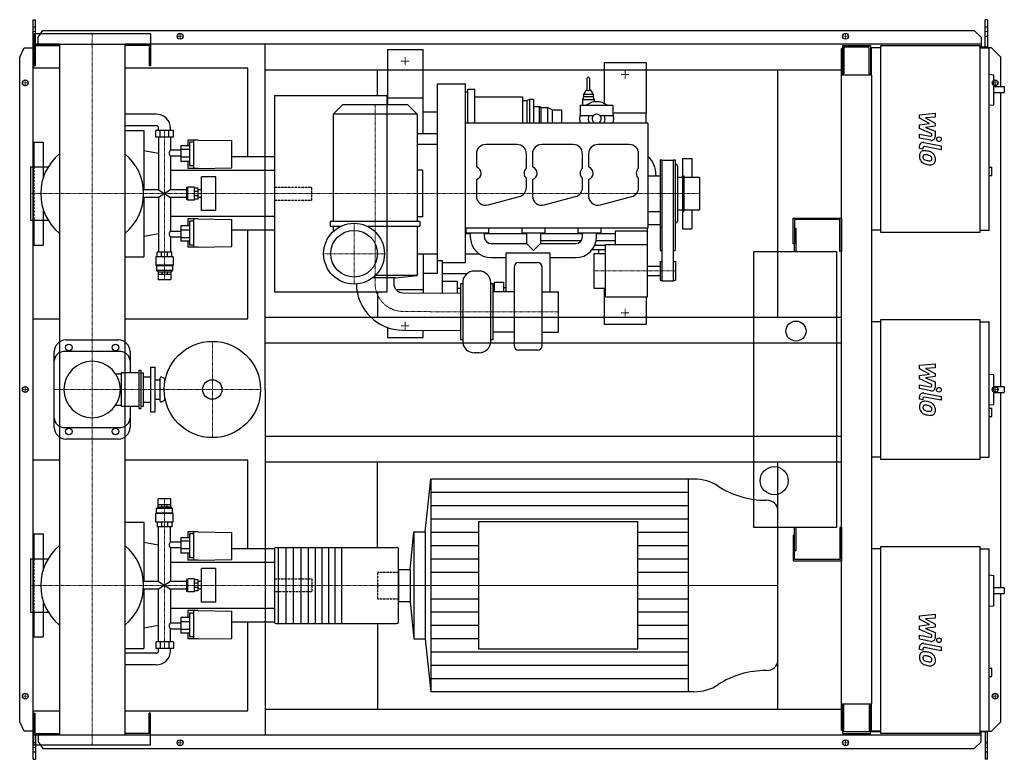
# Model space of a CAD drawing. Extents: x -155 to 1950, y -791 to 791.
import ezdxf

# ---------------------------------------------------------------- set-up
doc = ezdxf.new("R2010")
doc.units = 0
doc.linetypes.add('DASHDOT', pattern=[1, 0.5, -0.25, 0, -0.25])
doc.linetypes.add('HIDDEN', pattern=[0.375, 0.25, -0.125])
doc.layers.get('0').update_dxf_attribs({"color": 124})
doc.layers.add('CP_AXIS', color=143, linetype='DASHDOT', lineweight=18)
doc.layers.add('CP_DETAL', color=33, linetype='Continuous')
doc.layers.add('cp_hidde', color=203, linetype='HIDDEN')

msp = doc.modelspace()

# ---------------------------------------------------------------- linework, layer by layer
for p, q in [((-126, 791), (-121.3, 791)), ((-126, -791), (-126, 791)), ((-121.3, 738.5), (-121.3, 791)), ((1914.4, 791), (1909.4, 791)), ((1909.4, 732.5), (1909.4, 791)), ((1914.4, 791), (1914.4, 730.5)), ((125, 760.5), (-125, 760.5)), ((-125, 760.5), (-125, 738.5)), ((-115.7, 753.6), (-105.3, 768.1)), ((-105.3, 768.1), (1886.1, 768.1)), ((125, 760.5), (125, 738.5)), ((1886.1, 768.1), (1901.3, 753.6)), ((-125, 738.5), (125, 738.5)), ((-69.9, 738.5), (-125, 738.5)), ((-125, 738.5), (-125, 692.5)), ((-115.7, 738.5), (-115.7, 753.6)), ((-69.9, 738.5), (-69.9, -738.5)), ((1901.3, 738.5), (69.8, 738.5)), ((69.8, 738.5), (69.8, -738.5)), ((125, 738.5), (125, 692.5)), ((370, 0), (370, 738.5)), ((1901.3, 753.6), (1901.3, 732.5)), ((-155, 710.5), (-145.3, 731)), ((-145.3, 731), (-126, 731)), ((-122, 735.5), (-69.9, 735.5)), ((-122, 735.5), (-122, 692.5)), ((122, 735.5), (69.8, 735.5)), ((122, 735.5), (122, 692.5)), ((631.5, 727), (631.5, 609)), ((631.5, 727), (707.5, 727)), ((707.5, 547.7), (707.5, 727)), ((1604.5, 729.5), (1602, 729.5)), ((1602, -729.5), (1602, 729.5)), ((1604.5, 735.5), (1664.1, 735.5)), ((1604.5, 735.5), (1604.5, 672.2)), ((1661.3, 732.5), (1607.3, 732.5)), ((1607.3, 732.5), (1607.3, 675.3)), ((1661.3, 675.3), (1661.3, 732.5)), ((1664.1, 735.5), (1664.1, 672.2)), ((1664.1, 719.5), (1666, 719.5)), ((1666, 730.5), (1666, 672.2)), ((1686.2, 730.5), (1666, 730.5)), ((1686.2, 735.5), (1898.2, 735.5)), ((1686.2, 335.5), (1686.2, 735.5)), ((1898.2, 735.5), (1898.2, 335.5)), ((1914.4, 732.5), (1898.2, 732.5)), ((1898.2, 730.5), (1918.4, 730.5)), ((1923, 731), (1914.4, 731)), ((1918.4, 340.5), (1918.4, 730.5)), ((1943, 710.5), (1923, 731)), ((-155, -710.5), (-155, 710.5)), ((1185, 699), (1095, 699)), ((1095, 699), (1095, 611.7)), ((1185, 699), (1185, 591)), ((1943, 647.1), (1943, 710.5)), ((-69.9, 687), (-126, 687)), ((-126, 151), (-126, 687)), ((-125, 692.5), (-122, 692.5)), ((332.7, 687), (69.8, 687)), ((125, 692.5), (122, 692.5)), ((332.7, 497.4), (332.7, 687)), ((370, 683.5), (1602, 683.5)), ((610, 629), (610, 683.5)), ((1466, 154.5), (1466, 683.5)), ((1607.3, 675.3), (1604.5, 675.3)), ((1664.1, 675.3), (1661.3, 675.3)), ((1918.4, 674.3), (1928.2, 673.2)), ((738.5, 654), (798.5, 654)), ((738.5, 248.5), (738.5, 654)), ((798.5, 271.9), (798.5, 654)), ((1058.5, 640.9), (1058.5, 665.9)), ((1063.5, 665.9), (1063.5, 640.9)), ((1667, 672.2), (1602, 672.2)), ((1667, -672.2), (1667, 672.2)), ((1928.2, 609), (1928.2, 673.2)), ((798.5, 636.5), (803.5, 636.5)), ((803.5, 570), (803.5, 642.3)), ((803.5, 642.3), (818.5, 642.3)), ((818.5, 570), (818.5, 642.3)), ((1055.8, 639.6), (1051, 630.9)), ((1058.5, 640.9), (1058, 640.9)), ((1064, 640.9), (1063.5, 640.9)), ((1066.2, 639.6), (1071, 630.9)), ((1950.5, 647.1), (1928.2, 647.1)), ((1928.2, 635.1), (1950.5, 635.1)), ((1943, 5.6), (1943, 635.1)), ((1950.5, 647.1), (1950.5, 635.1)), ((390, 629), (390, 209)), ((390, 629), (631, 629)), ((631, 209), (631, 629)), ((631.5, 624), (707.5, 624)), ((818.5, 626), (920.5, 626)), ((920.5, 626), (920.5, 570)), ((920.5, 618), (929.5, 618)), ((929.5, 618), (935.5, 621)), ((929.5, 618), (929.5, 570)), ((935.5, 621), (935.5, 570)), ((935.5, 621), (943.5, 621)), ((943.5, 621), (943.5, 570)), ((1051, 625.9), (1048.5, 619.9)), ((1073.5, 619.9), (1048.5, 619.9)), ((1048.5, 619.9), (1048.5, 608)), ((1071, 630.9), (1051, 630.9)), ((1051, 630.9), (1051, 625.9)), ((1071, 625.9), (1051, 625.9)), ((1071, 630.9), (1071, 625.9)), ((1071, 625.9), (1073.5, 619.9)), ((1073.5, 619.9), (1073.5, 615.1)), ((535, 609), (515, 589)), ((675, 609), (535, 609)), ((675, 609), (695, 589)), ((707.5, 594), (738.5, 594)), ((943.5, 605), (955.5, 605)), ((955.5, 605), (955.5, 570)), ((959.5, 603), (955.5, 605)), ((959.5, 603), (959.5, 570)), ((959.5, 603), (973.5, 603)), ((973.5, 603), (973.5, 570)), ((983.5, 598), (973.5, 603)), ((983.5, 598), (983.5, 570)), ((983.5, 598), (1003.5, 598)), ((1003.5, 598), (1003.5, 570)), ((1043.8, 608), (1043.8, 586)), ((1043.8, 608), (1113.8, 608)), ((1113.8, 586), (1113.8, 608)), ((1185, 591), (1113.8, 591)), ((1185, 570), (1185, 591)), ((1918.4, 607.9), (1928.2, 609)), ((136.8, 589), (69.8, 589)), ((695, 589), (515, 589)), ((515, 589), (515, 359)), ((695, 589), (695, 359)), ((1188.5, 570), (798.5, 570)), ((1043.8, 586), (1071.6, 586)), ((1085.9, 586), (1113.8, 586)), ((1188.5, 570), (1188.5, 345)), ((136.8, 564), (69.8, 564)), ((69.8, 554), (110.5, 554)), ((110.5, 554), (110.5, 427.1)), ((173.6, 554), (135.8, 554)), ((135.8, 539.4), (135.8, 554)), ((141.9, 554), (141.9, 559)), ((145.2, 539.4), (145.2, 554)), ((164.1, 539.4), (164.1, 554)), ((167.5, 554), (167.5, 559)), ((173.6, 539.4), (173.6, 554)), ((695, 547.7), (738.5, 547.7)), ((-125, 529), (-125, 476.1)), ((-125, 529), (-105, 529)), ((-105, 529), (-105, 451.8)), ((173.6, 539.4), (135.8, 539.4)), ((141.9, 539.4), (141.9, 427.1)), ((167.5, 539.4), (167.5, 511.6)), ((204.3, 533.5), (204.3, 520.9)), ((226.8, 533.5), (204.3, 533.5)), ((208.4, 529.1), (208.4, 478.2)), ((217.6, 529.1), (208.4, 529.1)), ((217.6, 473), (217.6, 533.5)), ((226.8, 533.5), (298.4, 532.3)), ((298.4, 474.4), (298.4, 532.3)), ((141.9, 504.7), (110.5, 510.6)), ((189.5, 511.6), (167.5, 511.6)), ((208.4, 520.9), (189.5, 520.9)), ((189.5, 520.9), (189.5, 488)), ((208.4, 513.3), (189.5, 513.3)), ((738.5, 524), (695, 524)), ((908.5, 524), (841.5, 524)), ((1028.5, 524), (961.5, 524)), ((1148.5, 524), (1081.5, 524)), ((167.5, 499.1), (167.5, 427.1)), ((189.5, 499.1), (167.5, 499.1)), ((208.4, 497), (189.5, 497)), ((208.4, 488), (189.5, 488)), ((204.3, 488), (204.3, 473)), ((390, 497.4), (298.4, 497.4)), ((390, 497.4), (390, 340.6)), ((821.5, 504), (821.5, 475.9)), ((928.5, 473.2), (928.5, 504)), ((941.5, 504), (941.5, 475.9)), ((1048.5, 473.2), (1048.5, 504)), ((1061.5, 504), (1061.5, 475.9)), ((1168.5, 473.2), (1168.5, 504)), ((1214.5, 491), (1214.5, 297)), ((1214.5, 491), (1218.5, 491)), ((1218.5, 491), (1218.5, 232)), ((1243, 490), (1218.5, 490)), ((1243, 232), (1243, 491)), ((1243, 491), (1246.5, 491)), ((1246.5, 491), (1246.5, 297)), ((1262, 494), (1262, 454)), ((1262, 494), (1282, 494)), ((1282, 494), (1282, 454)), ((-132.1, 476.1), (-132.1, 361.9)), ((-132.1, 476.1), (-94, 476.1)), ((390, 468.3), (167.5, 468.3)), ((226.8, 473), (204.3, 473)), ((217.6, 478.2), (208.4, 478.2)), ((226.8, 473), (298.4, 474.4)), ((706.7, 469), (695, 469)), ((706.7, 469), (706.7, 369)), ((1247.5, 482), (1246.5, 482)), ((1251.5, 478), (1251.5, 360)), ((1918.4, 475.7), (1923.5, 475.7)), ((1923.5, 457.7), (1923.5, 475.7)), ((234, 383), (234, 455)), ((264.2, 455), (234, 455)), ((264.2, 383), (264.2, 455)), ((821.5, 449.1), (821.5, 414)), ((928.5, 432), (928.5, 451.8)), ((941.5, 449.1), (941.5, 414)), ((1048.5, 432), (1048.5, 451.8)), ((1061.5, 449.1), (1061.5, 414)), ((1168.5, 432), (1168.5, 451.8)), ((1188.5, 457), (1214.5, 457)), ((1205.5, 459), (1205.5, 457)), ((1251.5, 454), (1262.5, 454)), ((1262.5, 457), (1262.5, 381)), ((1262.5, 457), (1265.5, 457)), ((1265.5, 457), (1265.5, 381)), ((1265.5, 454), (1298.5, 454)), ((1298.5, 454), (1298.5, 384)), ((1918.4, 457.7), (1923.5, 457.7)), ((141.9, 427.1), (109.7, 427.1)), ((141.9, 427.1), (167.5, 410.9)), ((167.5, 427.1), (141.9, 410.9)), ((201.6, 427.1), (167.5, 427.1)), ((203.8, 431.8), (201.6, 431.8)), ((201.6, 431.8), (201.6, 406.2)), ((203.8, 431.8), (204.8, 432.9)), ((203.8, 406.2), (203.8, 431.8)), ((204.8, 405.1), (204.8, 432.9)), ((218.6, 432.9), (204.8, 432.9)), ((218.6, 405.1), (218.6, 432.9)), ((226.8, 430.6), (218.6, 430.6)), ((226.8, 423.8), (218.6, 423.8)), ((226.8, 407.4), (226.8, 430.6)), ((234, 427.1), (226.8, 427.1)), ((141.9, 410.9), (109.7, 410.9)), ((110.5, 410.9), (110.5, 284)), ((141.9, 410.9), (141.9, 293.4)), ((167.5, 410.9), (167.5, 338.9)), ((201.6, 410.9), (167.5, 410.9)), ((203.8, 406.2), (201.6, 406.2)), ((203.8, 406.2), (204.8, 405.1)), ((218.6, 405.1), (204.8, 405.1)), ((226.8, 414.2), (218.6, 414.2)), ((226.8, 407.4), (218.6, 407.4)), ((234, 410.9), (226.8, 410.9)), ((846.7, 394.7), (913.7, 412.6)), ((966.7, 394.7), (1033.7, 412.6)), ((1086.7, 394.7), (1153.7, 412.6)), ((-105, 386.2), (-105, 309)), ((264.2, 383), (234, 383)), ((1188.5, 381), (1214.5, 381)), ((1251.5, 384), (1262.5, 384)), ((1262, 384), (1262, 344)), ((1262.5, 381), (1265.5, 381)), ((1265.5, 384), (1298.5, 384)), ((1282, 384), (1282, 344)), ((-132.1, 361.9), (-94, 361.9)), ((-125, 361.9), (-125, 309)), ((390, 369.7), (167.5, 369.7)), ((204.3, 365), (204.3, 350)), ((226.8, 365), (204.3, 365)), ((208.4, 359.8), (208.4, 308.9)), ((217.6, 359.8), (208.4, 359.8)), ((217.6, 304.5), (217.6, 365)), ((226.8, 365), (298.4, 363.6)), ((298.4, 305.7), (298.4, 363.6)), ((701, 359), (509, 359)), ((509, 359), (509, 349)), ((706.7, 369), (695, 369)), ((701, 359), (701, 349)), ((1499, 311.5), (1499, 366.5)), ((1499, 366.5), (1602, 366.5)), ((1502, 363.5), (1502, 311.5)), ((1599, 363.5), (1502, 363.5)), ((1599, 295), (1599, 363.5)), ((1602, 366.5), (1602, 295)), ((167.5, 338.9), (189.5, 338.9)), ((208.4, 350), (189.5, 350)), ((189.5, 350), (189.5, 317.1)), ((208.4, 341), (189.5, 341)), ((390, 340.6), (298.4, 340.6)), ((332.7, 151), (332.7, 340.6)), ((531.7, 349), (509, 349)), ((515, 349), (515, 337.4)), ((701, 349), (588.3, 349)), ((695, 349), (695, 244)), ((1188.5, 345), (798.5, 345)), ((799, 345), (799, 335)), ((848.5, 335), (848.5, 345)), ((918.5, 345), (918.5, 335)), ((968.5, 335), (968.5, 345)), ((1038.5, 345), (1038.5, 335)), ((1088.5, 335), (1088.5, 345)), ((1118.5, 339.3), (1187.5, 339.3)), ((1118.5, 339.3), (1118.5, 310)), ((1187.5, 198), (1187.5, 345)), ((1188.5, 353), (1214.5, 353)), ((1214.5, 347), (1218.5, 347)), ((1247.5, 356), (1246.5, 356)), ((1262, 344), (1282, 344)), ((1502, 345), (1505, 345)), ((1505, 345), (1505, 295)), ((1686.2, 340.5), (1667, 340.5)), ((1898.2, 340.5), (1918.4, 340.5)), ((141.9, 333.3), (110.5, 327.4)), ((167.5, 326.4), (167.5, 293.4)), ((167.5, 326.4), (189.5, 326.4)), ((208.4, 324.7), (189.5, 324.7)), ((208.4, 317.1), (189.5, 317.1)), ((204.3, 317.1), (204.3, 304.5)), ((798.5, 335), (848.5, 335)), ((798.5, 334), (808.5, 334)), ((808.5, 335), (808.5, 327)), ((838.5, 335), (838.5, 327)), ((838.5, 334), (928.5, 334)), ((918.5, 335), (968.5, 335)), ((928.5, 335), (928.5, 312)), ((958.5, 335), (958.5, 312)), ((958.5, 334), (1048.5, 334)), ((958.5, 319), (1046.2, 319)), ((1038.5, 335), (1088.5, 335)), ((1048.5, 327), (1048.5, 335)), ((1077.8, 319), (1118.5, 319)), ((1078.5, 327), (1078.5, 335)), ((1078.5, 334), (1118.5, 334)), ((1898.2, 335.5), (1686.2, 335.5)), ((-125, 309), (-105, 309)), ((226.8, 304.5), (204.3, 304.5)), ((217.6, 308.9), (208.4, 308.9)), ((226.8, 304.5), (298.4, 305.7)), ((853.5, 312), (928.5, 312)), ((943.5, 297), (928.5, 312)), ((958.5, 312), (943.5, 297)), ((958.5, 312), (1033.5, 312)), ((1097.5, 299), (1068.7, 299)), ((1074.7, 309), (1097.5, 309)), ((1083.5, 291), (1083.5, 299)), ((1097.5, 198), (1097.5, 310)), ((1097.5, 310), (1187.5, 310)), ((1214.5, 297), (1218.5, 297)), ((1243, 297), (1246.5, 297)), ((1415, -295), (1415, 295)), ((1415, 295), (1592, 295)), ((1502, 311.5), (1499, 311.5)), ((1502, 295), (1502, 311.5)), ((1592, 295), (1592, -295)), ((1602, 295), (1599, 295)), ((69.8, 284), (110.5, 284)), ((173.1, 283.6), (136.2, 283.6)), ((136.2, 283.6), (136.2, 265.6)), ((170.5, 293.4), (138.8, 293.4)), ((138.8, 283.6), (138.8, 293.4)), ((148.1, 283.6), (148.1, 293.4)), ((161.2, 283.6), (161.2, 293.4)), ((170.5, 283.6), (170.5, 293.4)), ((173.1, 283.6), (173.1, 265.6)), ((695, 290.3), (738.5, 290.3)), ((707.5, 290.3), (707.5, 206.6)), ((738.5, 275.7), (748.5, 275.7)), ((748.5, 275.7), (748.5, 206.2)), ((798.5, 290), (827.9, 290)), ((853.5, 282), (885.5, 282)), ((885.5, 292.2), (978.5, 292.2)), ((885.5, 208.9), (885.5, 292.2)), ((978.5, 292.2), (978.5, 208.9)), ((978.5, 282), (1033.5, 282)), ((1072.5, 291), (1072.5, 217)), ((1072.5, 291), (1097.5, 291)), ((1214.5, 274), (1214.5, 234)), ((1214.5, 274), (1218.5, 274)), ((1243, 274), (1247.5, 274)), ((1247.5, 274), (1247.5, 234)), ((173.1, 265.6), (136.2, 265.6)), ((137.3, 264.8), (136.2, 265.6)), ((172.1, 264.8), (137.3, 264.8)), ((137.3, 264.8), (137.3, 254.8)), ((172.1, 254.8), (137.3, 254.8)), ((140.9, 251.6), (137.3, 254.8)), ((168.5, 251.6), (172.1, 254.8)), ((172.1, 264.8), (173.1, 265.6)), ((172.1, 264.8), (172.1, 254.8)), ((748.5, 271.9), (798.5, 271.9)), ((827.3, 253.4), (817.3, 253.4)), ((902.3, 261.6), (902.3, 93.8)), ((912.3, 271.5), (952.3, 271.5)), ((962.3, 93.8), (962.3, 261.6)), ((1187.5, 264), (1214.5, 264)), ((140.9, 251.6), (168.5, 251.6)), ((140.9, 251.6), (140.9, 246.6)), ((140.9, 246.6), (168.5, 246.6)), ((140.9, 246.6), (140.9, 234.6)), ((168.4, 234.6), (140.9, 234.6)), ((148.9, 251.6), (148.9, 246.6)), ((160.4, 251.6), (160.4, 246.6)), ((168.4, 246.6), (168.4, 234.6)), ((168.5, 251.6), (168.5, 246.6)), ((649, 239), (599.7, 239)), ((695, 244), (605.4, 244)), ((645, 239), (644.9, 227.1)), ((649, 239), (695, 244)), ((707.5, 248.5), (738.5, 248.5)), ((748.5, 248.4), (802.2, 248.4)), ((748.5, 231.8), (780.5, 231.8)), ((780.5, 231.8), (780.5, 206)), ((1187.5, 244), (1214.5, 244)), ((1214.5, 234), (1218.5, 234)), ((1243, 232), (1218.5, 232)), ((1243, 234), (1247.5, 234)), ((649.6, 214), (707.5, 214)), ((787.3, 216.2), (780.5, 216.2)), ((787.3, 225.9), (787.3, 105.9)), ((792.3, 225.9), (787.3, 225.9)), ((792.3, 228.4), (792.3, 103.4)), ((852.3, 103.4), (852.3, 228.4)), ((857.3, 225.9), (852.3, 225.9)), ((857.3, 105.9), (857.3, 225.9)), ((860.5, 208.9), (860.5, 229.7)), ((860.5, 229.7), (880.5, 229.7)), ((880.5, 208.9), (880.5, 229.7)), ((880.5, 218), (885.5, 218)), ((1072.5, 217), (1097.5, 217)), ((1095, 217), (1095, 139)), ((390, 209), (631, 209)), ((610, 209), (610, 154.5)), ((664.7, 206.9), (787.3, 205.9)), ((902.3, 208.9), (857.3, 208.9)), ((962.3, 208.9), (997.3, 208.9)), ((997.3, 122.9), (997.3, 208.9)), ((1097.5, 198), (1187.5, 198)), ((1185, 198), (1185, 139)), ((-126, 151), (-69.9, 151)), ((69.8, 151), (332.7, 151)), ((370, 154.5), (1602, 154.5)), ((1686.2, 150), (1898.2, 150)), ((1686.2, -150), (1686.2, 150)), ((1898.2, 150), (1898.2, -150)), ((631.5, 132.7), (631.5, 111)), ((664.1, 126.9), (787.3, 125.9)), ((707.5, 111), (707.5, 126.6)), ((1185, 139), (1095, 139)), ((1686.2, 145), (1667, 145)), ((1898.2, 145), (1918.4, 145)), ((1918.4, -145), (1918.4, 145)), ((-56, 106), (56, 106)), ((631.5, 111), (707.5, 111)), ((792.3, 105.9), (787.3, 105.9)), ((857.3, 105.9), (852.3, 105.9)), ((902.3, 122.9), (857.3, 122.9)), ((962.3, 122.9), (997.3, 122.9)), ((370, 99.5), (1602, 99.5)), ((-81, -81), (-81, 81)), ((61, 81), (-61, 81)), ((81, 81), (81, 35.3)), ((827.3, 78.4), (817.3, 78.4)), ((952.3, 83.8), (912.3, 83.8)), ((125, 47.5), (125, -47.5)), ((125, 47.5), (135, 47.5)), ((135, -47.5), (135, 47.5)), ((50.5, 33.3), (61.7, 33.3)), ((61.7, 35.3), (61.7, -35.3)), ((100, 35.3), (61.7, 35.3)), ((100, 40.3), (100, -40.3)), ((105, 40.3), (100, 40.3)), ((105, -40.3), (105, 40.3)), ((105, 35.3), (110, 35.3)), ((110, -35.3), (110, 35.3)), ((110, 27), (125, 27)), ((145, 23.5), (145, -23.5)), ((155, 23.5), (149.3, 26.2)), ((155, 23.5), (155, 14.3)), ((155, 23.5), (156.7, 23.5)), ((1918.4, 33.1), (1928.2, 32.1)), ((1928.2, -32.1), (1928.2, 32.1)), ((135, 21), (145, 21)), ((370, 0), (370, -738.5)), ((1950.5, 5.6), (1928.2, 5.6)), ((1950.5, 5.6), (1950.5, -6.2)), ((135, -21), (145, -21)), ((155, -14.3), (155, -23.5)), ((1928.2, -6.2), (1950.5, -6.2)), ((1943, -424.5), (1943, -6.2)), ((50.5, -33.3), (61.7, -33.3)), ((61.7, -35.3), (100, -35.3)), ((81, -35.3), (81, -81)), ((100, -40.3), (105, -40.3)), ((105, -35.3), (110, -35.3)), ((110, -27), (125, -27)), ((155, -23.5), (149.3, -26.2)), ((155, -23.5), (156.7, -23.5)), ((1918.4, -33.1), (1928.2, -32.1)), ((1918.4, -39.7), (1923.5, -39.7)), ((1923.5, -57.8), (1923.5, -39.7)), ((125, -47.5), (135, -47.5)), ((1918.4, -57.8), (1923.5, -57.8)), ((-61, -81), (61, -81)), ((370, -99.5), (1602, -99.5)), ((56, -106), (-56, -106)), ((1686.2, -145), (1667, -145)), ((1898.2, -145), (1918.4, -145)), ((-69.9, -151), (-126, -151)), ((-126, -687), (-126, -151)), ((332.7, -151), (69.8, -151)), ((332.7, -340.6), (332.7, -151)), ((370, -154.5), (1602, -154.5)), ((610, -337.7), (610, -154.5)), ((1466, -683.5), (1466, -154.5)), ((1898.2, -150), (1686.2, -150)), ((712.4, -304.7), (724.2, -191.5)), ((1286.6, -191.5), (724.2, -191.5)), ((724.2, -191.5), (724.2, -646.5)), ((1274.7, -191.5), (1274.7, -646.5)), ((140.9, -251.2), (137.3, -254.5)), ((168.4, -234), (140.9, -234)), ((140.9, -246.1), (140.9, -234)), ((140.9, -246.1), (168.5, -246.1)), ((140.9, -251.2), (140.9, -246.1)), ((140.9, -251.2), (168.5, -251.2)), ((148.9, -251.2), (148.9, -246.1)), ((160.4, -251.2), (160.4, -246.1)), ((168.4, -246.1), (168.4, -234)), ((168.5, -251.2), (168.5, -246.1)), ((168.5, -251.2), (172.1, -254.5)), ((137.3, -264.6), (136.2, -265.4)), ((173.1, -265.4), (136.2, -265.4)), ((136.2, -283.6), (136.2, -265.4)), ((172.1, -254.5), (137.3, -254.5)), ((137.3, -264.6), (137.3, -254.5)), ((172.1, -264.6), (137.3, -264.6)), ((172.1, -264.6), (172.1, -254.5)), ((172.1, -264.6), (173.1, -265.4)), ((173.1, -283.6), (173.1, -265.4)), ((1466, -580.6), (1466, -257.4)), ((69.8, -284), (110.5, -284)), ((110.5, -284), (110.5, -410.9)), ((173.1, -283.6), (136.2, -283.6)), ((138.8, -283.6), (138.8, -293.4)), ((170.5, -293.4), (138.8, -293.4)), ((141.9, -410.9), (141.9, -293.4)), ((148.1, -283.6), (148.1, -293.4)), ((161.2, -283.6), (161.2, -293.4)), ((167.5, -326.4), (167.5, -293.4)), ((170.5, -283.6), (170.5, -293.4)), ((825.8, -283.3), (825.8, -554.7)), ((1166.6, -283.3), (825.8, -283.3)), ((1166.6, -554.7), (1166.6, -283.3)), ((-125, -309), (-125, -361.9)), ((-125, -309), (-105, -309)), ((-105, -309), (-105, -386.2)), ((204.3, -304.5), (204.3, -317.1)), ((226.8, -304.5), (204.3, -304.5)), ((208.4, -308.9), (208.4, -359.8)), ((217.6, -308.9), (208.4, -308.9)), ((217.6, -365), (217.6, -304.5)), ((226.8, -304.5), (298.4, -305.7)), ((298.4, -363.6), (298.4, -305.7)), ((679.7, -384.7), (688, -304.7)), ((688, -304.7), (688, -533.3)), ((688, -304.7), (712.4, -304.7)), ((712.4, -304.7), (712.4, -533.3)), ((1592, -295), (1415, -295)), ((1499, -311.5), (1499, -366.5)), ((1499, -311.5), (1502, -311.5)), ((1502, -311.5), (1502, -295)), ((1502, -363.5), (1502, -311.5)), ((1505, -295), (1505, -345)), ((1602, -295), (1599, -295)), ((1599, -295), (1599, -363.5)), ((1602, -295), (1602, -366.5)), ((141.9, -333.3), (110.5, -327.4)), ((189.5, -326.4), (167.5, -326.4)), ((208.4, -317.1), (189.5, -317.1)), ((189.5, -317.1), (189.5, -350)), ((208.4, -324.7), (189.5, -324.7)), ((1686.2, -335.5), (1898.2, -335.5)), ((1686.2, -735.5), (1686.2, -335.5)), ((1898.2, -335.5), (1898.2, -735.5)), ((167.5, -338.9), (167.5, -410.9)), ((189.5, -338.9), (167.5, -338.9)), ((208.4, -341), (189.5, -341)), ((208.4, -350), (189.5, -350)), ((204.3, -350), (204.3, -365)), ((390, -340.6), (298.4, -340.6)), ((390, -340.1), (390, -497.9)), ((393.2, -337.7), (650.5, -337.7)), ((398, -337.7), (398, -500.3)), ((414, -337.7), (414, -500.3)), ((430, -337.7), (430, -500.3)), ((446, -337.7), (446, -500.3)), ((462, -337.7), (462, -500.3)), ((477, -337.7), (477, -500.3)), ((491, -337.7), (491, -500.3)), ((505, -337.7), (505, -500.3)), ((519, -337.7), (519, -500.3)), ((533, -337.7), (533, -500.3)), ((655.3, -497.9), (655.3, -340.1)), ((1505, -345), (1502, -345)), ((1686.2, -340.5), (1667, -340.5)), ((1898.2, -340.5), (1918.4, -340.5)), ((1918.4, -730.5), (1918.4, -340.5)), ((-132.1, -361.9), (-132.1, -476.1)), ((-132.1, -361.9), (-94, -361.9)), ((390, -369.7), (167.5, -369.7)), ((226.8, -365), (204.3, -365)), ((217.6, -359.8), (208.4, -359.8)), ((226.8, -365), (298.4, -363.6)), ((1499, -366.5), (1602, -366.5)), ((1599, -363.5), (1502, -363.5)), ((234, -455), (234, -383)), ((264.2, -383), (234, -383)), ((264.2, -455), (264.2, -383)), ((655.3, -384.7), (679.7, -384.7)), ((655.3, -384.7), (655.3, -453.3)), ((679.7, -384.7), (679.7, -453.3)), ((1918.4, -396.6), (1928.2, -397.6)), ((1928.2, -462.7), (1928.2, -397.6)), ((141.9, -410.9), (109.7, -410.9)), ((141.9, -410.9), (167.5, -427.1)), ((167.5, -410.9), (141.9, -427.1)), ((201.6, -410.9), (167.5, -410.9)), ((203.8, -406.2), (201.6, -406.2)), ((201.6, -406.2), (201.6, -431.8)), ((203.8, -406.2), (204.8, -405.1)), ((203.8, -431.8), (203.8, -406.2)), ((204.8, -432.9), (204.8, -405.1)), ((218.6, -405.1), (204.8, -405.1)), ((218.6, -432.9), (218.6, -405.1)), ((226.8, -407.4), (218.6, -407.4)), ((226.8, -414.2), (218.6, -414.2)), ((226.8, -430.6), (226.8, -407.4)), ((234, -410.9), (226.8, -410.9)), ((141.9, -427.1), (109.7, -427.1)), ((110.5, -427.1), (110.5, -554)), ((141.9, -539.4), (141.9, -427.1)), ((167.5, -427.1), (167.5, -499.1)), ((201.6, -427.1), (167.5, -427.1)), ((203.8, -431.8), (201.6, -431.8)), ((203.8, -431.8), (204.8, -432.9)), ((218.6, -432.9), (204.8, -432.9)), ((226.8, -423.8), (218.6, -423.8)), ((226.8, -430.6), (218.6, -430.6)), ((234, -427.1), (226.8, -427.1)), ((1950.5, -424.5), (1928.2, -424.5)), ((1928.2, -436.5), (1950.5, -436.5)), ((1943, -710.5), (1943, -436.5)), ((1950.5, -424.5), (1950.5, -436.5)), ((-105, -451.8), (-105, -529)), ((264.2, -455), (234, -455)), ((655.3, -453.3), (679.7, -453.3)), ((679.7, -453.3), (688, -533.3)), ((1918.4, -463.7), (1928.2, -462.7)), ((-132.1, -476.1), (-94, -476.1)), ((-125, -476.1), (-125, -529)), ((390, -468.3), (167.5, -468.3)), ((204.3, -473), (204.3, -488)), ((226.8, -473), (204.3, -473)), ((208.4, -478.2), (208.4, -529.1)), ((217.6, -478.2), (208.4, -478.2)), ((217.6, -533.5), (217.6, -473)), ((226.8, -473), (298.4, -474.4)), ((298.4, -532.3), (298.4, -474.4)), ((141.9, -504.7), (110.5, -510.6)), ((167.5, -499.1), (189.5, -499.1)), ((208.4, -488), (189.5, -488)), ((189.5, -488), (189.5, -520.9)), ((208.4, -497), (189.5, -497)), ((390, -497.4), (298.4, -497.4)), ((332.7, -687), (332.7, -497.4)), ((393.2, -500.3), (650.5, -500.3)), ((610, -500.3), (610, -683.5)), ((167.5, -539.4), (167.5, -511.6)), ((167.5, -511.6), (189.5, -511.6)), ((208.4, -513.3), (189.5, -513.3)), ((208.4, -520.9), (189.5, -520.9)), ((204.3, -520.9), (204.3, -533.5)), ((-125, -529), (-105, -529)), ((173.6, -539.4), (135.8, -539.4)), ((135.8, -539.4), (135.8, -554)), ((145.2, -539.4), (145.2, -554)), ((164.1, -539.4), (164.1, -554)), ((173.6, -539.4), (173.6, -554)), ((226.8, -533.5), (204.3, -533.5)), ((217.6, -529.1), (208.4, -529.1)), ((226.8, -533.5), (298.4, -532.3)), ((688, -533.3), (712.4, -533.3)), ((712.4, -533.3), (724.2, -646.5)), ((69.8, -554), (110.5, -554)), ((136.8, -564), (69.8, -564)), ((173.6, -554), (135.8, -554)), ((141.9, -559), (141.9, -554)), ((167.5, -559), (167.5, -554)), ((825.8, -554.7), (1166.6, -554.7)), ((136.8, -589), (69.8, -589)), ((1918.4, -595.9), (1922.5, -595.9)), ((1923.5, -612.9), (1923.5, -596.9)), ((1918.4, -613.9), (1922.5, -613.9)), ((1286.6, -646.5), (724.2, -646.5)), ((1602, -672.2), (1667, -672.2)), ((1604.5, -672.2), (1604.5, -735.5)), ((1664.1, -735.5), (1664.1, -672.2)), ((1666, -672.2), (1666, -730.5)), ((-126, -687), (-69.9, -687)), ((-125, -738.5), (-125, -692.5)), ((-125, -692.5), (-122, -692.5)), ((-122, -735.5), (-122, -692.5)), ((69.8, -687), (332.7, -687)), ((125, -692.5), (122, -692.5)), ((122, -735.5), (122, -692.5)), ((125, -738.5), (125, -692.5)), ((370, -683.5), (1602, -683.5)), ((1607.3, -675.3), (1604.5, -675.3)), ((1607.3, -732.5), (1607.3, -675.3)), ((1661.3, -675.3), (1661.3, -732.5)), ((1664.1, -675.3), (1661.3, -675.3)), ((-145.3, -731), (-155, -710.5)), ((1923, -731), (1943, -710.5)), ((-126, -731), (-145.3, -731)), ((-122, -735.5), (-69.9, -735.5)), ((122, -735.5), (69.8, -735.5)), ((1604.5, -729.5), (1602, -729.5)), ((1604.5, -735.5), (1664.1, -735.5)), ((1661.3, -732.5), (1607.3, -732.5)), ((1686.2, -732.5), (1664.1, -732.5)), ((1686.2, -730.5), (1666, -730.5)), ((1898.2, -735.5), (1686.2, -735.5)), ((1898.2, -730.5), (1918.4, -730.5)), ((1914.4, -732.5), (1898.2, -732.5)), ((1901.3, -753.6), (1901.3, -732.5)), ((1909.4, -732.5), (1909.4, -791)), ((1914.4, -791), (1914.4, -730.5)), ((1914.4, -731), (1923, -731)), ((-69.9, -738.5), (-125, -738.5)), ((-125, -738.5), (125, -738.5)), ((-125, -760.5), (-125, -738.5)), ((-121.3, -738.5), (-121.3, -791)), ((-115.7, -738.5), (-115.7, -753.6)), ((-115.7, -753.6), (-105.3, -768.1)), ((69.8, -738.5), (1901.3, -738.5)), ((125, -760.5), (125, -738.5)), ((1886.1, -768.1), (1901.3, -753.6)), ((125, -760.5), (-125, -760.5)), ((-105.3, -768.1), (1886.1, -768.1)), ((-126, -791), (-121.3, -791)), ((1914.4, -791), (1909.4, -791))]:
    msp.add_line(p, q)
for centre, radius in [((188, 755.5), 6.25), ((188, 755.5), 6.25), ((1611, 755.5), 6.25), ((1611, 755.5), 6.25), ((-143, 656), 6.25), ((-143, 656), 6.25), ((1931, 656), 6.25), ((560, 290.5), 65), ((560, 290.5), 49.9), ((1505, 125), 21.5), ((-50, 90), 7), ((50, 90), 7), ((257, 0), 103), ((-143, 0), 6.25), ((-143, 0), 6.25), ((257, 0), 20.8), ((1931, 0), 6.25), ((-50, -90), 7), ((50, -90), 7), ((1458.5, -195), 30), ((-143, -656), 6.25), ((-143, -656), 6.25), ((1931, -656), 6.25), ((1931, -656), 6.25), ((188, -755.5), 6.25), ((188, -755.5), 6.25), ((1611, -755.5), 6.25), ((1611, -755.5), 6.25)]:
    msp.add_circle(centre, radius)
for centre, radius, start, end in [((1061, 665.9), 2.5, 0, 180), ((1058, 638.4), 2.5, 90, 151.1892), ((1061, 642.2), 2.82, 207.4513, 332.5487), ((1064, 638.4), 2.5, 28.8108, 90), ((1078.8, 579), 36.5, 52.61, 127.39), ((1078.8, 579), 36.5, 163.517, 194.275), ((1078.8, 579), 18, 157.1146, 210), ((1078.8, 579), 10, 295.8419, 244.1581), ((1078.8, 579), 18, 330, 22.8854), ((1078.8, 579), 36.5, 345.725, 16.483), ((841.5, 504), 20, 90, 180), ((908.5, 504), 20, 0, 90), ((961.5, 504), 20, 90, 180), ((1028.5, 504), 20, 0, 90), ((1081.5, 504), 20, 90, 180), ((1148.5, 504), 20, 0, 90), ((0, 419), 110, 129.42, 180.001), ((0, 419), 110, 0, 50.58), ((1150.5, 459), 55, 0, 46.2979), ((817.5, 462.5), 14, 286.6015, 73.3985), ((937.5, 462.5), 14, 130.0052, 229.9948), ((937.5, 462.5), 14, 286.6015, 73.3985), ((1057.5, 462.5), 14, 130.0052, 229.9948), ((1057.5, 462.5), 14, 286.6015, 73.3985), ((1177.5, 462.5), 14, 130.0052, 229.9948), ((1247.5, 478), 4, 0, 90), ((908.5, 432), 20, 285, 0), ((1028.5, 432), 20, 285, 0), ((1148.5, 432), 20, 285, 0), ((0, 419), 110, 180, 230.58), ((0, 419), 110, 309.42, 0), ((841.5, 414), 20, 180, 285), ((961.5, 414), 20, 180, 285), ((1081.5, 414), 20, 180, 285), ((1247.5, 360), 4, 270, 0), ((853.5, 327), 45, 180, 270), ((853.5, 327), 15, 180, 270), ((1033.5, 327), 15, 270, 0), ((1033.5, 327), 45, 270, 0), ((817.3, 228.4), 25, 90, 180), ((827.3, 228.4), 25, 0, 90), ((912.3, 261.6), 10, 90, 180), ((952.3, 261.6), 10, 0, 90), ((664.9, 226.9), 100, 180.7138, 269.5255), ((664.9, 226.9), 20, 179.5255, 269.5255), ((-56, 81), 25, 90, 180), ((56, 81), 25, 0, 90), ((817.3, 103.4), 25, 180, 270), ((827.3, 103.4), 25, 270, 0), ((912.3, 93.8), 10, 180, 270), ((952.3, 93.8), 10, 270, 0), ((-61, 61), 20, 90, 180), ((61, 61), 20, 0, 90), ((0, 0), 60.5, 90, 180), ((0, 0), 60.5, 90, 270), ((0, 0), 60.5, 0, 90), ((148, 23.5), 3, 64.6231, 180), ((0, 0), 60.5, 270, 0), ((148, -23.5), 3, 180, 295.3769), ((-61, -61), 20, 180, 270), ((61, -61), 20, 270, 0), ((-56, -81), 25, 180, 270), ((56, -81), 25, 270, 0), ((0, -419), 110, 129.42, 180.001), ((0, -419), 110, 360, 50.58), ((0, -419), 110, 180, 230.58), ((0, -419), 110, 309.42, 0)]:
    msp.add_arc(centre, radius, start, end)
for centre, major_axis, ratio, start_param, end_param in [((136.8, 559), (-30.7, 0), 0.977231, -3.141593, -1.570796), ((136.8, 559), (-5.12, 0), 0.977231, -3.141593, -1.570796), ((172.3, 505.7), (-7.81, 0), 0.950853, -0.904602, 0), ((172.3, 505.7), (0, 8.43), 0.926444, 1.570796, 2.475398), ((172.3, 332.3), (0, 8.43), 0.926444, 0.666194, 1.570796), ((172.3, 332.3), (-7.81, 0), 0.950853, 0, 0.904602), ((1286.6, -261.7), (-83.7, 0), 0.838135, -2.240773, -1.570796), ((1442.6, -96.7), (-167.4, 0), 0.838135, 0.90082, 1.56606), ((1441.7, -257.4), (-24.3, 0), 0.838135, -3.141593, -1.575532), ((172.3, -332.3), (-7.81, 0), 0.950853, -0.904602, 0), ((172.3, -332.3), (0, 8.43), 0.926444, 1.570796, 2.475398), ((393.2, -340.1), (-3.2, 0), 0.725535, -1.570796, 0), ((650.5, -340.1), (-4.87, 0), 0.476855, -3.141593, -1.570796), ((172.3, -505.7), (0, 8.43), 0.926444, 0.666194, 1.570796), ((393.2, -497.9), (-3.2, 0), 0.725535, 0, 1.570796), ((650.5, -497.9), (-4.87, 0), 0.476855, 1.570796, 3.141593), ((172.3, -505.7), (-7.81, 0), 0.950853, 0, 0.904602), ((136.8, -559), (-30.7, 0), 0.977231, 1.570796, 3.141593), ((136.8, -559), (-5.12, 0), 0.977231, 1.570796, 3.141593), ((1441.7, -580.6), (-24.3, 0), 0.838135, 1.575532, 3.141593), ((1442.6, -741.3), (-167.4, 0), 0.838135, -1.56606, -0.90082), ((1922.5, -596.9), (-1.01, 0), 0.991916, -3.141593, -1.570796), ((1286.6, -576.3), (-83.7, 0), 0.838135, 1.570796, 2.240773), ((1922.5, -612.9), (-1.01, 0), 0.991916, 1.570796, 3.141593)]:
    msp.add_ellipse(centre, major_axis=major_axis, ratio=ratio, start_param=start_param, end_param=end_param)
at = {"layer": 'CP_AXIS'}
for p, q in [((-126, 765.6), (-121.3, 765.6)), ((0, 760.5), (0, -760.5)), ((188, 749.3), (188, 761.8)), ((1611, 749.3), (1611, 761.8)), ((1909.4, 765.6), (1914.4, 765.6)), ((181.2, 755.5), (194.2, 755.5)), ((1604.8, 755.5), (1617.2, 755.5)), ((661, 702), (678, 702)), ((669.5, 693.5), (669.5, 710.5)), ((1131.5, 674), (1148.5, 674)), ((1140, 682.5), (1140, 665.5)), ((-136.8, 656), (-149.2, 656)), ((-143, 649.8), (-143, 662.3)), ((1924.8, 656), (1937.2, 656)), ((1931, 649.8), (1931, 662.3)), ((605, 609), (605, 239)), ((154.7, 234.6), (154.7, 554)), ((-132.1, 419), (610, 419)), ((610, 419), (1298.5, 419)), ((560, 225.5), (560, 355.5)), ((495, 290.5), (625, 290.5)), ((1072.5, 254), (1247.5, 254)), ((605, 239), (605, 226.9)), ((1140, 155.5), (1140, 172.5)), ((787.3, 165.9), (664.4, 167)), ((997.3, 165.9), (787.3, 165.9)), ((1131.5, 164), (1148.5, 164)), ((661, 136), (678, 136)), ((669.5, 144.5), (669.5, 127.5)), ((257, 103), (257, -103)), ((-136.8, 0), (-149.2, 0)), ((-143, -6.2), (-143, 6.3)), ((-81, 0), (360, 0)), ((1924.8, 0), (1937.2, 0)), ((1931, -6.2), (1931, 6.3)), ((154.7, -234), (154.7, -554)), ((-132.1, -419), (1466, -419)), ((610, -419), (1466, -419)), ((-143, -662.2), (-143, -649.7)), ((1931, -662.2), (1931, -649.7)), ((-136.8, -656), (-149.2, -656)), ((1924.8, -656), (1937.2, -656)), ((181.2, -755.5), (194.2, -755.5)), ((188, -761.8), (188, -749.2)), ((1604.8, -755.5), (1617.2, -755.5)), ((1611, -761.8), (1611, -749.2)), ((-126, -765.6), (-121.3, -765.6)), ((1909.4, -765.6), (1914.4, -765.6))]:
    msp.add_line(p, q, dxfattribs=at)
msp.add_arc((664.9, 226.9), 59.9, 180, 269.4799, dxfattribs=at)
at = {"layer": 'CP_DETAL'}
for p, q in [((1769.2, 587.5), (1802.9, 591)), ((1802.9, 591), (1802.9, 582.3)), ((1769.2, 580.1), (1769.2, 587.5)), ((1790.3, 568.9), (1769.2, 580.1)), ((1769.2, 566), (1790.3, 568.9)), ((1802.9, 582.3), (1782, 581)), ((1782, 581), (1802.9, 570)), ((1802.9, 570), (1802.9, 563.5)), ((1769.2, 558.6), (1769.2, 566)), ((1795.8, 546.5), (1769.2, 558.6)), ((1802.9, 563.5), (1782, 560.6)), ((1782, 560.6), (1802.9, 552.2)), ((1802.9, 552.2), (1802.9, 540.8)), ((1769.1, 546), (1792.2, 541.6)), ((1769.1, 537.6), (1769.1, 546)), ((1793.4, 533), (1769.1, 537.6)), ((1778.7, 528.2), (1815.3, 521.1)), ((1795.8, 544.6), (1795.8, 546.5)), ((1769.2, 515.5), (1769.2, 520.4)), ((1776.3, 514.1), (1769.2, 515.5)), ((1776.3, 516.6), (1776.3, 514.1)), ((1815.3, 512.7), (1779.9, 519.6)), ((1815.3, 521.1), (1815.3, 512.7)), ((1769.2, 51.7), (1802.9, 55.2)), ((1769.2, 44.3), (1769.2, 51.7)), ((1790.3, 33.1), (1769.2, 44.3)), ((1802.9, 46.5), (1782, 45.1)), ((1782, 45.1), (1802.9, 34.2)), ((1802.9, 55.2), (1802.9, 46.5)), ((1769.2, 30.2), (1790.3, 33.1)), ((1769.2, 22.8), (1769.2, 30.2)), ((1795.8, 10.7), (1769.2, 22.8)), ((1802.9, 27.6), (1782, 24.8)), ((1782, 24.8), (1802.9, 16.3)), ((1802.9, 34.2), (1802.9, 27.6)), ((1769.1, 10.2), (1792.2, 5.8)), ((1769.1, 1.8), (1769.1, 10.2)), ((1793.4, -2.8), (1769.1, 1.8)), ((1795.8, 8.7), (1795.8, 10.7)), ((1802.9, 16.3), (1802.9, 5)), ((1769.2, -20.4), (1769.2, -15.4)), ((1776.3, -21.8), (1769.2, -20.4)), ((1776.3, -19.2), (1776.3, -21.8)), ((1778.7, -7.6), (1815.3, -14.7)), ((1815.3, -23.1), (1779.9, -16.2)), ((1815.3, -14.7), (1815.3, -23.1)), ((724.2, -219.9), (1274.7, -219.9)), ((724.2, -248.4), (1274.7, -248.4)), ((724.2, -276.8), (1274.7, -276.8)), ((724.2, -305.2), (825.8, -305.2)), ((1166.6, -305.2), (1274.7, -305.2)), ((724.2, -333.7), (825.8, -333.7)), ((1166.6, -333.7), (1274.7, -333.7)), ((724.2, -362.1), (825.8, -362.1)), ((1166.6, -362.1), (1274.7, -362.1)), ((724.2, -390.6), (825.8, -390.6)), ((1166.6, -390.6), (1274.7, -390.6)), ((724.2, -447.4), (825.8, -447.4)), ((1166.6, -447.4), (1274.7, -447.4)), ((724.2, -475.9), (825.8, -475.9)), ((1166.6, -475.9), (1274.7, -475.9)), ((1769.2, -484.2), (1802.9, -480.6)), ((1769.2, -491.5), (1769.2, -484.2)), ((1802.9, -480.6), (1802.9, -489.3)), ((724.2, -504.3), (825.8, -504.3)), ((1166.6, -504.3), (1274.7, -504.3)), ((1790.3, -502.7), (1769.2, -491.5)), ((1769.2, -505.6), (1790.3, -502.7)), ((1802.9, -489.3), (1782, -490.7)), ((1782, -490.7), (1802.9, -501.6)), ((1802.9, -501.6), (1802.9, -508.2)), ((1769.1, -525.6), (1792.2, -530)), ((1769.1, -534), (1769.1, -525.6)), ((1769.2, -513), (1769.2, -505.6)), ((1795.8, -525.1), (1769.2, -513)), ((1802.9, -508.2), (1782, -511.1)), ((1782, -511.1), (1802.9, -519.5)), ((1795.8, -527.1), (1795.8, -525.1)), ((1802.9, -519.5), (1802.9, -530.8)), ((724.2, -532.8), (825.8, -532.8)), ((1166.6, -532.8), (1274.7, -532.8)), ((1793.4, -538.7), (1769.1, -534)), ((1778.7, -543.4), (1815.3, -550.5)), ((724.2, -561.2), (1274.7, -561.2)), ((1769.2, -556.2), (1769.2, -551.3)), ((1776.3, -557.6), (1769.2, -556.2)), ((1776.3, -555), (1776.3, -557.6)), ((1815.3, -558.9), (1779.9, -552.1)), ((1815.3, -550.5), (1815.3, -558.9)), ((724.2, -589.6), (1274.7, -589.6)), ((724.2, -618.1), (1274.7, -618.1))]:
    msp.add_line(p, q, dxfattribs=at)
for centre in [(1810.8, 535.3), (1810.8, -0.6), (1810.8, -536.4)]:
    msp.add_circle(centre, 5, dxfattribs=at)
for centre, radius, start, end in [((1777.2, 520.4), 8, 79.0042, 180), ((1792.8, 544.6), 3, 259.1282, 0.0361), ((1794.9, 540.8), 8, 259.1463, 0.1097), ((1780.1, 499.9), 11.3, 129.1176, 184.2411), ((1779.2, 500.3), 10.5, 83.443, 126.7902), ((1779.3, 516.6), 3, 79.0041, 180), ((1778, 470.7), 40.1, 78.3333, 86.5259), ((1781.5, 480.7), 29.6, 63.1115, 81.0742), ((1787.2, 493.4), 15.7, 40.4936, 60.8647), ((1786, 498.9), 17.2, 179.6738, 220.639), ((1785.5, 498.7), 16.7, 221.0023, 254.0583), ((1780.6, 497.9), 4.25, 130.254, 184.7357), ((1791.2, 498.7), 14.9, 184.1845, 192.2301), ((1782.6, 497.3), 6.2, 197.2372, 220.2783), ((1780.9, 496.9), 5.28, 83.0647, 125.6723), ((1783.6, 498.3), 7.61, 221.1381, 244.8162), ((1790.4, 514.8), 25.4, 246.5302, 260.0633), ((1779.9, 473.1), 29.1, 77.8511, 86.8316), ((1777.5, 456.5), 45.9, 75.0104, 79.1866), ((1792, 521.3), 32.1, 259.3761, 268.4794), ((1787.5, 491.9), 9.07, 42.3225, 78.5446), ((1791.3, 494.2), 5.04, 268.4755, 305.933), ((1789.5, 494), 6.2, 358.6944, 40.5967), ((1791.9, 493), 3.72, 308.8919, 338.6227), ((1790.1, 493.7), 5.66, 339.364, 1.2833), ((1786.5, 492.5), 16.8, 359.3287, 41.1984), ((1791.7, 491.6), 11.6, 309.8625, 3.7877), ((1795.4, 530.1), 49.6, 253.0634, 259.1605), ((1793.2, 514.6), 34, 257.7846, 268.7587), ((1793, 490.8), 10.2, 267.2175, 306.9176), ((1792.8, 8.7), 3, 259.1282, 0.0361), ((1794.9, 5), 8, 259.1463, 0.1097), ((1777.2, -15.4), 8, 79.0042, 180), ((1779.3, -19.2), 3, 79.0041, 180), ((1780.1, -35.9), 11.3, 129.1176, 184.2411), ((1786, -36.9), 17.2, 179.6738, 220.639), ((1779.2, -35.5), 10.5, 83.443, 126.7902), ((1780.6, -37.9), 4.25, 130.254, 184.7357), ((1791.2, -37.2), 14.9, 184.1845, 192.2301), ((1782.6, -38.5), 6.2, 197.2372, 220.2783), ((1780.9, -38.9), 5.28, 83.0647, 125.6723), ((1778, -65.1), 40.1, 78.3333, 86.5259), ((1779.9, -62.7), 29.1, 77.8511, 86.8316), ((1781.5, -55.1), 29.6, 63.1115, 81.0742), ((1777.5, -79.3), 45.9, 75.0104, 79.1866), ((1787.5, -43.9), 9.07, 42.3225, 78.5446), ((1789.5, -41.9), 6.2, 358.6944, 40.5967), ((1787.2, -42.5), 15.7, 40.4936, 60.8647), ((1790.1, -42.1), 5.66, 339.364, 1.2833), ((1786.5, -43.3), 16.8, 359.3287, 41.1984), ((1785.5, -37.1), 16.7, 221.0023, 254.0583), ((1783.6, -37.5), 7.61, 221.1381, 244.8162), ((1790.4, -21.1), 25.4, 246.5302, 260.0633), ((1795.4, -5.7), 49.6, 253.0634, 259.1605), ((1792, -14.5), 32.1, 259.3761, 268.4794), ((1793.2, -21.3), 34, 257.7846, 268.7587), ((1791.3, -41.6), 5.04, 268.4755, 305.933), ((1793, -45), 10.2, 267.2175, 306.9176), ((1791.9, -42.8), 3.72, 308.8919, 338.6227), ((1791.7, -44.2), 11.6, 309.8625, 3.7877), ((1777.2, -551.3), 8, 79.0042, 180), ((1792.8, -527.1), 3, 259.1282, 0.0361), ((1794.9, -530.8), 8, 259.1463, 0.1097), ((1780.1, -571.8), 11.3, 129.1176, 184.2411), ((1779.2, -571.4), 10.5, 83.443, 126.7902), ((1779.3, -555), 3, 79.0041, 180), ((1778, -600.9), 40.1, 78.3333, 86.5259), ((1781.5, -590.9), 29.6, 63.1115, 81.0742), ((1787.2, -578.3), 15.7, 40.4936, 60.8647), ((1786.5, -579.1), 16.8, 359.3287, 41.1984), ((1786, -572.7), 17.2, 179.6738, 220.639), ((1785.5, -572.9), 16.7, 221.0023, 254.0583), ((1780.6, -573.7), 4.25, 130.254, 184.7357), ((1791.2, -573), 14.9, 184.1845, 192.2301), ((1782.6, -574.3), 6.2, 197.2372, 220.2783), ((1780.9, -574.8), 5.28, 83.0647, 125.6723), ((1783.6, -573.3), 7.61, 221.1381, 244.8162), ((1790.4, -556.9), 25.4, 246.5302, 260.0633), ((1795.4, -541.5), 49.6, 253.0634, 259.1605), ((1779.9, -598.6), 29.1, 77.8511, 86.8316), ((1777.5, -615.2), 45.9, 75.0104, 79.1866), ((1792, -550.3), 32.1, 259.3761, 268.4794), ((1787.5, -579.8), 9.07, 42.3225, 78.5446), ((1791.3, -577.4), 5.04, 268.4755, 305.933), ((1793, -580.8), 10.2, 267.2175, 306.9176), ((1789.5, -577.7), 6.2, 358.6944, 40.5967), ((1791.9, -578.6), 3.72, 308.8919, 338.6227), ((1790.1, -578), 5.66, 339.364, 1.2833), ((1791.7, -580.1), 11.6, 309.8625, 3.7877), ((1793.2, -557.1), 34, 257.7846, 268.7587)]:
    msp.add_arc(centre, radius, start, end, dxfattribs=at)
at = {"layer": 'cp_hidde'}
for p, q in [((-126, 775.7), (-121.3, 775.7)), ((1909.4, 775.7), (1914.4, 775.7)), ((-126, 756), (-121.3, 756)), ((1909.4, 756), (1914.4, 756)), ((-125, 476.1), (-125, 361.9)), ((390, 432.9), (470, 432.9)), ((470, 405.1), (470, 432.9)), ((390, 405.1), (470, 405.1)), ((-125, -361.9), (-125, -476.1)), ((610, -390.4), (610, -447.6)), ((610, -390.4), (655.3, -390.4)), ((390, -405.1), (470, -405.1)), ((470, -405.1), (470, -432.9)), ((470, -432.9), (390, -432.9)), ((610, -447.6), (655.3, -447.6)), ((-121.3, -756), (-126, -756)), ((1914.4, -756), (1909.4, -756)), ((-121.3, -775.7), (-126, -775.7)), ((1914.4, -775.7), (1909.4, -775.7))]:
    msp.add_line(p, q, dxfattribs=at)

doc.saveas('drawing.dxf')
